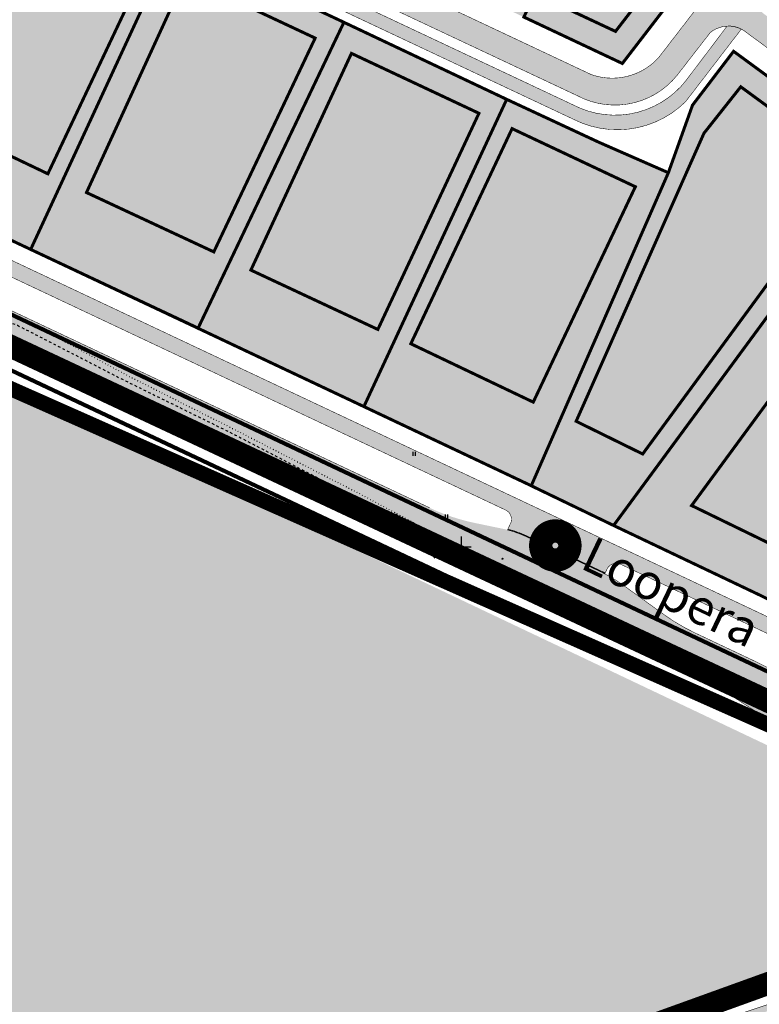
# Model space of a CAD drawing. Units: metres. Extents: x -903879 to 1088536, y 205509 to 13168719.
# Drawn here: x 548223 to 548369, y 6586890 to 6587084 of the extents above; entities that cross this region are included whole.
import ezdxf
from ezdxf.enums import TextEntityAlignment as Align

# ---------------------------------------------------------------- set-up
doc = ezdxf.new("R2010")
doc.units = ezdxf.units.M
for name, pattern in [('DASHED', [0.75, 0.5, -0.25]), ('DASHEDX2', [1.5, 1, -0.5]), ('kalmuvälja_DP$0$DASHED', [6, 4, -2]), ('KATASTRIPIIR', [0.02, 0.01, 0.01]), ('x_G09-11 Kat.piirid_$0$PHANTOM', [63.50000000000001, 31.75, -6.35, 6.35, -6.35, 6.35, -6.35]), ('x_G09-11 Tammi tee_$0$KRUUSKILL', [2, 1, -1]), ('x_G09-11 Tammi tee_$0$NOLVAALL', [1.2, 0.2, -1]), ('x_G09-11 Tammi tee_$0$NOLVAKRIIPS', [0.2, 0.1, 0.1])]:
    doc.linetypes.add(name, pattern=pattern)
doc.layers.get('0').update_dxf_attribs({"lineweight": 9})
for name, color, linetype in [('0-K_Kinnistu_Andmed', 7, 'Continuous'), ('_raam', 7, 'Continuous'), ('DP-naaber-ala-kehtest', 162, 'DASHEDX2'), ('K-haljastus', 71, 'Continuous'), ('majad', 41, 'Continuous'), ('OPT-plan.tee', 7, 'Continuous'), ('PIIR', 32, 'Continuous'), ('viirutus', 252, 'Continuous'), ('x_G09-11 Tammi tee_$0$HALJASTUS', 252, 'Continuous'), ('x_G09-11 Tammi tee_$0$korgus', 252, 'Continuous'), ('x_G09-11 Tammi tee_$0$reljeef', 252, 'Continuous'), ('x_G09-11 Tammi tee_$0$TEE', 7, 'Continuous'), ('x_G09-11 Tammi tee_$0$vork', 7, 'Continuous'), ('x_G09-11 Tammi tee_$0$VTRASS', 5, 'Continuous')]:
    doc.layers.add(name, color=color, linetype=linetype)
for name, color, linetype, lineweight in [('kalmuvälja_DP$0$Ehituskeeluala', 185, 'kalmuvälja_DP$0$DASHED', 20), ('Olev tee', 253, 'Continuous', 0), ('OPT-kergliiklus-plan', 41, 'Continuous', 0), ('OPT-kinnistu piir', 38, 'Continuous', 0), ('OPT-mood-krunt', 1, 'Continuous', 0), ('x_G09-11 Kat.piirid_$0$Kat.piir_Maa-amet', 224, 'x_G09-11 Kat.piirid_$0$PHANTOM', 25), ('x_P21002_PP_TL$0$TL_katend_AB_KT', 53, 'Continuous', 9), ('x_P21002_PP_TL$0$TL_tee_äk_ST_12cm_maaalune', 132, 'Continuous', 9)]:
    doc.layers.add(name, color=color, linetype=linetype, lineweight=lineweight)
doc.layers.add('x_P21002_PP_TL$0$TL_katend_AB_ST-1', color=7, linetype='Continuous', lineweight=9, true_color=0xcbcbcb)
doc.layers.add('x_P21002_PP_TL$0$TL_tee_servajoon', color=1, linetype='Continuous', lineweight=9, true_color=0xff0000)
doc.styles.add('ARMIN', font='arial.ttf')
doc.styles.add('x_G09-11 Tammi tee_$0$romans', font='romans.shx')
doc.linetypes.add('x_G09-11 Tammi tee_$0$-V-', pattern='A,10,-1.5,["V",x_G09-11 Tammi tee_$0$romans,S=1.4,R=0,X=-0.7,Y=-0.7],-1.5,10,-3', length=26)

# ---------------------------------------------------------------- blocks, each defined once
blk = doc.blocks.new('x_G09-11 Tammi tee_$0$HEIN')
at = {"color": 0, "linetype": 'Continuous'}
for p, q in [((-0.4550559781346237, 0.7611157096907846), (-0.4550559781346237, -0.7611157096907846)), ((0.4550559781346237, 0.7611157096907846), (0.4550559781346237, -0.7611157096907846))]:
    blk.add_line(p, q, dxfattribs=at)
blk = doc.blocks.new('x_G09-11 Tammi tee_$0$VKORIS')
at = {"color": 0, "linetype": 'Continuous'}
for p, q in [((-1.423576730799099e-13, 4.000355117866842), (-1.423576730799099e-13, -4.000355117867127)), ((-4.000355117866984, 0), (4.000355117866984, 0))]:
    blk.add_line(p, q, dxfattribs=at)

msp = doc.modelspace()

# ---------------------------------------------------------------- hatches: boundary and pattern name
at = {"layer": 'K-haljastus', "true_color": 0xf7abae}
h = msp.add_hatch(color=241, dxfattribs=at)
h.dxf.hatch_style = 1
h.paths.add_polyline_path([(548340.4298443822, 6586984.473943634), (548369.6691770073, 6586970.547781558), (548382.2586806588, 6586964.327961096), (548392.3208389598, 6586964.486712148), (548406.3399253988, 6586973.300906734), (548416.5941932389, 6586977.458124491), (548428.0825480239, 6586979.481188636), (548442.6486625129, 6586978.610175589), (548470.8231240866, 6586973.73684548), (548484.4749543765, 6586975.726373241), (548495.6449489873, 6586981.427540302), (548393.4649049827, 6587056.549614387)])
at = {"layer": 'majad', "true_color": 0xfeeab9}
h = msp.add_hatch(color=254, dxfattribs=at)
h.dxf.hatch_style = 1
h.paths.add_polyline_path([(548144.6230131208, 6587168.871490085), (548200.0123604105, 6587205.327130219), (548209.4216748093, 6587203.426682482), (548183.8792816672, 6587150.41903928)])
h.paths.add_polyline_path([(548183.6834824287, 6587150.254375663), (548209.2512401394, 6587203.314657471), (548231.9917095908, 6587192.53241762), (548207.0337001678, 6587139.274551569)])
h.paths.add_polyline_path([(548144.4525784509, 6587168.759465074), (548199.8419257406, 6587205.215105209), (548209.2512401394, 6587203.314657471), (548183.7088469972, 6587150.30701427)])
h.paths.add_polyline_path([(548229.9992667194, 6587128.486081938), (548255.2019974901, 6587181.596099854), (548277.9462676852, 6587170.870086736), (548253.437444102, 6587117.447627539)])
h.paths.add_polyline_path([(548207.0337594296, 6587139.274523675), (548231.9917095908, 6587192.53241762), (548255.2019974901, 6587181.596099854), (548229.9992667194, 6587128.486081938)])
h.paths.add_polyline_path([(548276.4899623592, 6587106.539641381), (548301.0334580318, 6587159.950434621), (548324.0699200864, 6587149.099310079), (548299.6757393407, 6587095.669271979)])
h.paths.add_polyline_path([(548253.437444102, 6587117.447627539), (548277.9462676852, 6587170.870086736), (548301.0334580318, 6587159.950434621), (548276.4899623592, 6587106.539641381)])
h.paths.add_polyline_path([(548322.7276370678, 6587084.856933119), (548347.2678749602, 6587138.106778069), (548373.9297810065, 6587116.96317293), (548342.157493888, 6587075.694714347)])
h.paths.add_polyline_path([(548299.6757393407, 6587095.669271979), (548324.0699200864, 6587149.099310079), (548347.2678749602, 6587138.106778069), (548322.7276370678, 6587084.856933119)])
at = {"layer": 'majad', "lineweight": 18, "true_color": 0xfeeab9}
h = msp.add_hatch(color=254, dxfattribs=at)
h.paths.add_polyline_path([(548192.9018668185, 6587054.297285219), (548225.3805702163, 6587038.977783129), (548253.4656564166, 6587099.697377157), (548221.0459331216, 6587114.994856092)])
h.paths.add_polyline_path([(548160.3508553832, 6587069.606837745), (548192.9018668195, 6587054.297285222), (548221.045933122, 6587114.994856092), (548188.6866945063, 6587130.253318693)])
at = {"layer": 'majad', "true_color": 0xfeeab9}
h = msp.add_hatch(color=254, dxfattribs=at)
h.dxf.hatch_style = 1
h.paths.add_polyline_path([(548225.3805702163, 6587038.977783129), (548258.4258062311, 6587023.439996085), (548287.2013632957, 6587083.823666878), (548253.4656564166, 6587099.697377157)])
h.paths.add_polyline_path([(548258.412982854, 6587023.413087046), (548291.1454168684, 6587007.948842861), (548319.3324690516, 6587068.610549293), (548287.2013632957, 6587083.823666878)])
h.paths.add_polyline_path([(548324.1750296407, 6586992.316994668), (548340.4298443822, 6586984.473943634), (548393.4649049827, 6587056.549614387), (548364.1124603032, 6587078.096250139), (548356.011815551, 6587067.469956929), (548351.2396850727, 6587054.125577806)])
h.paths.add_polyline_path([(548291.1454168684, 6587007.948842861), (548324.1788952425, 6586992.32582269), (548351.2396850727, 6587054.125577806), (548337.5137637797, 6587060.142008795), (548319.3324690516, 6587068.610549293)])
at = {"layer": 'majad', "lineweight": 15, "ltscale": 100, "true_color": 0xccd28e}
h = msp.add_hatch(color=53, dxfattribs=at)
h.paths.add_polyline_path([(548201.0495172036, 6587021.702776138), (548195.2573437963, 6586911.49572548), (548113.8373437965, 6586883.07572548), (548105.7682558779, 6586798.265311941), (548217.2873437868, 6586838.355725486), (548312.1373437712, 6586874.405725469), (548388.7273437957, 6586900.45572548), (548415.0473437923, 6586902.125725481), (548430.8907512713, 6586899.959105654), (548421.3868913222, 6586917.036702909)])
h.paths.add_polyline_path([(548111.5970566972, 6586827.191006104), (548129.0828820724, 6586827.191006104), (548129.0828820724, 6586804.373816472), (548111.5970566972, 6586804.373816472)], flags=24)
at = {"layer": 'Olev tee', "ltscale": 0.5}
h = msp.add_hatch(color=256, dxfattribs=at)
h.dxf.hatch_style = 1
edge = h.paths.add_edge_path()
edge.add_line((547597.3915286219, 6587313.531785957), (547574.465979446, 6587323.784754184))
edge.add_arc((547607.3309042769, 6587397.270444732), 80.4999999967326, 229.6880368070478, 245.90442653316882, ccw=False)
edge.add_arc((547529.6970232693, 6587305.766452899), 39.50000001029611, 49.68803680501503, 55.83247149703364)
edge.add_line((547551.8807980982, 6587338.448713151), (547543.7119289505, 6587343.993505719))
edge.add_arc((547555.2250272764, 6587360.955185086), 20.49999999979676, 218.7061792973487, 235.8324714966406, ccw=False)
edge.add_arc((547623.5067873291, 6587415.671282034), 108.0000001209905, 215.6006220713483, 218.7061792974949, ccw=False)
edge.add_line((547535.6925876267, 6587352.801047768), (547529.7657504702, 6587361.079376418))
edge.add_arc((547554.5651309158, 6587378.834396265), 30.50000000379797, 204.980966792318, 215.6006220751665, ccw=False)
edge.add_line((547526.9184630238, 6587365.953722575), (547526.492275466, 6587366.86847798))
edge.add_line((547526.492275466, 6587366.86847798), (547522.7911544957, 6587374.812446187))
edge.add_arc((547486.9864534591, 6587358.130917965), 39.50000000166207, 24.9809667955589, 35.60062207245115)
edge.add_line((547519.1036838708, 6587381.125123993), (547514.8590718895, 6587387.053799279))
edge.add_arc((547505.1019386009, 6587380.068217701), 11.99999999967165, 35.60062207467289, 123.1283362042735)
edge.add_line((547498.5437442439, 6587390.117600108), (547494.8940190196, 6587387.735801232))
edge.add_arc((547533.9699275676, 6587327.858231198), 71.5000001540925, 123.128336605147, 130.8493033959692)
edge.add_line((547487.2037965392, 6587381.943155259), (547482.9742987248, 6587378.681232637))
edge.add_line((547482.9742987248, 6587378.681232637), (547478.7607930934, 6587383.538458479))
edge.add_line((547478.7607930934, 6587383.538458479), (547482.6252942107, 6587387.238182778))
edge.add_arc((547533.9699273742, 6587327.858231449), 78.49999983768747, 123.12833646495719, 130.8493034088737, ccw=False)
edge.add_line((547491.0684057438, 6587393.597941034), (547491.4849453479, 6587393.869773432))
edge.add_line((547491.4849453479, 6587393.869773432), (547508.4239443259, 6587404.924109382))
edge.add_line((547508.4239443259, 6587404.924109382), (547529.8147693792, 6587418.545392366))
edge.add_line((547529.8147693792, 6587418.545392366), (547538.1524003083, 6587424.332006997))
edge.add_line((547538.1524003083, 6587424.332006997), (547540.6508858203, 6587420.539310078))
edge.add_arc((547546.1232374671, 6587412.169521106), 9.999999998912, 123.1775397071161, 153.466596882572)
edge.add_arc((547528.2215469269, 6587421.087432127), 10.00000000375168, 302.611479561599, 333.572078723004, ccw=False)
edge.add_line((547533.610942576, 6587412.663987784), (547527.271946394, 6587408.627431892))
edge.add_arc((547533.7174629631, 6587398.505410543), 12.0000000014499, 122.488232552747, 215.6006220632915)
edge.add_line((547523.9603296716, 6587391.519828966), (547534.9118174429, 6587376.223303585))
edge.add_arc((547599.317972733, 6587421.779611345), 78.88935299516109, 215.2728569714188, 218.4369242693854)
edge.add_line((547537.5244950824, 6587372.737831852), (547543.403722292, 6587365.242243445))
edge.add_arc((547700.3775789078, 6587488.365995554), 199.4999999859255, 218.1091591624298, 223.4058999581845)
edge.add_arc((547623.4332426069, 6587415.595014489), 93.59416197935379, 223.408866786165, 228.6662838845868)
edge.add_arc((547652.8874725074, 6587449.093210678), 138.199999845308, 228.6692720050044, 234.4962668721533)
edge.add_arc((547688.4878152998, 6587498.996172636), 199.500000001361, 234.496266873916, 241.4564723762813)
edge.add_line((547593.1614763956, 6587323.744527532), (547602.2099047945, 6587319.02108768))
edge.add_line((547602.2099047945, 6587319.02108768), (547621.5782241446, 6587309.886018174))
edge.add_line((547621.5782241446, 6587309.886018174), (547725.3297498758, 6587260.951602034))
edge.add_line((547725.3297498758, 6587260.951602034), (547738.7000726198, 6587254.645488147))
edge.add_line((547738.7000726198, 6587254.645488147), (547740.5003958481, 6587253.79636554))
edge.add_line((547740.5003958481, 6587253.79636554), (547783.3388943581, 6587235.140707225))
edge.add_arc((547800.1133347612, 6587270.90197327), 39.49999999997191, 244.8702621301474, 258.345744183136)
edge.add_line((547792.1341201803, 6587232.216289423), (547797.7712192737, 6587231.053595144))
edge.add_arc((547793.630107891, 6587210.97621483), 20.50000009207828, 64.85001091701469, 78.34574418534271, ccw=False)
edge.add_line((547802.3423895335, 6587229.532781117), (547816.6856132853, 6587222.798657839))
edge.add_arc((547803.723438045, 6587195.190107776), 30.50000038621685, 62.3037391596481, 64.85001090094511, ccw=False)
edge.add_arc((547803.7234382464, 6587195.190108175), 30.49999993884893, 54.23035563763091, 62.303739145792576, ccw=False)
edge.add_line((547821.5515387512, 6587219.937003509), (547829.4810985659, 6587214.224408559))
edge.add_arc((547852.7726710002, 6587246.584465067), 39.87067347923289, 234.2550555209123, 244.7773848437426)
edge.add_line((547835.7823256699, 6587210.515104534), (547838.3751967079, 6587209.292176683))
edge.add_line((547838.3751967079, 6587209.292176683), (547844.8268091896, 6587206.249273095))
edge.add_line((547844.8268091896, 6587206.249273095), (547873.0243283599, 6587192.949910713))
edge.add_line((547873.0243283599, 6587192.949910713), (547928.2024596604, 6587166.925140273))
edge.add_line((547928.2024596604, 6587166.925140273), (547930.664761565, 6587165.672197795))
edge.add_line((547930.664761565, 6587165.672197795), (547942.3853676475, 6587159.708166658))
edge.add_line((547942.3853676475, 6587159.708166658), (547957.7995984727, 6587151.864634342))
edge.add_line((547957.7995984727, 6587151.864634342), (547972.7850025404, 6587144.239310549))
edge.add_line((547972.7850025404, 6587144.239310549), (548277.5017465288, 6587000.519631735))
edge.add_line((548277.5017465288, 6587000.519631735), (548304.1549728356, 6586987.948635229))
edge.add_arc((548321.2182986072, 6587024.126569336), 40.00000003331095, 244.7490875242249, 258.24482079788)
edge.add_line((548313.0690885895, 6586984.965486885), (548318.7041309595, 6586983.792864964))
edge.add_arc((548314.6295262441, 6586964.212325121), 19.999998603305, 75.92690273678971, 78.24482081409741, ccw=False)
edge.add_arc((548314.6295259325, 6586964.212323776), 19.99999998355361, 64.74908753445573, 75.9269028076016, ccw=False)
edge.add_line((548323.1611888009, 6586982.301290802), (548337.492528487, 6586975.541913193))
edge.add_arc((548324.6950336713, 6586948.408461593), 30.00000115443747, 62.160438477750915, 64.74908751333078, ccw=False)
edge.add_arc((548324.6950341674, 6586948.408462539), 30.00000008607829, 54.27120544743951, 62.160438471541624, ccw=False)
edge.add_line((548342.2135119619, 6586972.76216741), (548347.8822709646, 6586968.673777431))
edge.add_line((548347.8822709646, 6586968.673777431), (548350.2728486714, 6586966.945158571))
edge.add_arc((548373.418117385, 6586998.953697116), 39.5000000457978, 234.1294322558043, 244.749087516106)
edge.add_line((548356.568083175, 6586963.227987176), (548368.468748789, 6586957.601327553))
edge.add_arc((548343.2565327341, 6586904.227454074), 59.02902852514504, 57.5976282889236, 64.7153554416791, ccw=False)
edge.add_arc((548343.46729584, 6586904.648155516), 58.56090725043874, 30.70412013457309, 57.55116491708998, ccw=False)
edge.add_arc((548343.512245907, 6586904.691756354), 58.49999749512076, 28.469685817299876, 30.689882415764885, ccw=False)
edge.add_arc((548237.8964783819, 6586844.978088167), 179.821529507409, 20.437545352641905, 29.153500863640375, ccw=False)
edge.add_arc((548417.6434895224, 6586911.95951222), 11.99999999882189, 200.437545338327, 273.6892015713058)
edge.add_arc((548438.8511672062, 6586691.94856143), 209.0371091388539, 95.61021763429603, 105.2555233923069)
edge.add_arc((548380.9289709126, 6586905.259058784), 12.00000000028725, 284.0807512460818, 361.1401613927125)
edge.add_line((548392.926595034, 6586905.497837868), (548392.8758879692, 6586908.045650241))
edge.add_arc((548353.3837085586, 6586907.259669091), 39.50000001218168, 1.140161391550559, 14.58146378262816)
edge.add_arc((548343.5122437432, 6586904.6917551), 49.700000005517, 14.58146378311027, 51.20962516369701)
edge.add_arc((548356.1669963435, 6586920.436508596), 29.49999936157269, 51.20962516956183, 55.54632305362765)
edge.add_line((548372.856318733, 6586944.76173173), (548369.9859551791, 6586946.731063007))
edge.add_arc((548285.407861957, 6586823.455777081), 149.4999999109851, 55.54632304857869, 63.16284056387573)
edge.add_line((548352.9005842058, 6586956.853612209), (548342.2825909447, 6586962.22579287))
edge.add_line((548342.2825909447, 6586962.22579287), (548341.7548604285, 6586962.474700313))
edge.add_line((548341.7548604285, 6586962.474700313), (548274.5156663866, 6586994.188492392))
edge.add_line((548274.5156663866, 6586994.188492392), (547969.7989205334, 6587137.908172086))
edge.add_line((547969.7989205334, 6587137.908172086), (547938.5266589792, 6587151.526871301))
edge.add_line((547938.5266589792, 6587151.526871301), (547927.0191887474, 6587156.538238183))
edge.add_arc((547910.1853461637, 6587120.802186143), 39.50245146239807, 64.77672739654427, 78.3444466652515)
edge.add_line((547918.1659320801, 6587159.490090195), (547912.5291449106, 6587160.65285322))
edge.add_arc((547916.670710926, 6587180.730139564), 20.49999990241563, 244.84871339023, 258.3444466659583, ccw=False)
edge.add_line((547907.9580091322, 6587162.173770753), (547893.6149378575, 6587168.908218862))
edge.add_arc((547906.5777377993, 6587196.516474291), 30.49999918318001, 242.3024415800936, 244.8487133954595, ccw=False)
edge.add_arc((547906.5777382693, 6587196.516475203), 30.50000020896851, 234.2290581049115, 242.3024415943191, ccw=False)
edge.add_line((547888.7490771876, 6587171.769983395), (547880.8196467689, 6587177.4827579))
edge.add_arc((547857.730069431, 6587145.434022785), 39.50000005184038, 54.22905810629441, 64.84934245078793)
edge.add_line((547874.517565794, 6587181.189161856), (547865.4725071964, 6587185.455264533))
edge.add_line((547865.4725071964, 6587185.455264533), (547837.2749880229, 6587198.754626917))
edge.add_line((547837.2749880229, 6587198.754626917), (547833.4306785963, 6587200.567795792))
edge.add_line((547833.4306785963, 6587200.567795792), (547782.0968567188, 6587224.779397347))
edge.add_line((547782.0968567188, 6587224.779397347), (547737.5143138402, 6587247.465227076))
edge.add_line((547737.5143138402, 6587247.465227076), (547736.4700617461, 6587247.957748667))
edge.add_line((547736.4700617461, 6587247.957748667), (547722.3436678685, 6587254.620463571))
edge.add_line((547722.3436678685, 6587254.620463571), (547712.4674571744, 6587259.278579206))
edge.add_line((547712.4674571744, 6587259.278579206), (547694.5687167764, 6587267.720521671))
edge.add_line((547694.5687167764, 6587267.720521671), (547618.0532649794, 6587303.809041169))
edge.add_line((547618.0532649794, 6587303.809041169), (547599.214687827, 6587312.694257722))
edge.add_arc((547556.7696649766, 6587222.701646708), 99.50000000975082, 64.74908750846373, 65.90442651506974)
edge = h.paths.add_edge_path(flags=16)
edge.add_line((547841.6960929336, 6587201.084796147), (547838.981320597, 6587202.372420318))
edge.add_line((547838.981320597, 6587202.372420318), (547836.2679755412, 6587203.652169751))
edge.add_line((547836.2679755412, 6587203.652169751), (547835.4085699003, 6587204.057507826))
edge.add_line((547835.4085699003, 6587204.057507826), (547833.5310238443, 6587204.958029108))
edge.add_arc((547833.9613853687, 6587205.860692411), 1.000006039785727, 66.24544623762642, 244.5096594101831, ccw=False)
edge.add_line((547834.3642072376, 6587206.775977406), (547836.3973894598, 6587205.80242432))
edge.add_line((547836.3973894598, 6587205.80242432), (547839.8344868834, 6587204.18131702))
edge.add_line((547839.8344868834, 6587204.18131702), (547842.5472040433, 6587202.894378425))
edge.add_arc((547842.1245832322, 6587201.988206971), 0.9998775187427374, -115.3751172349514, 64.99656597971517, ccw=False)
edge = h.paths.add_edge_path(flags=16)
edge.add_line((547868.55321315, 6587190.635645679), (547876.7447494763, 6587186.77233038))
edge.add_arc((547876.324237679, 6587185.865178309), 0.9998775179895916, -115.25027146411782, 65.12984336947221, ccw=False)
edge.add_line((547875.897716901, 6587184.960835963), (547873.1781745531, 6587186.243471168))
edge.add_line((547873.1781745531, 6587186.243471168), (547867.7258528766, 6587188.815008327))
edge.add_arc((547868.1524316954, 6587189.719465398), 1.000006040833475, 66.37311133269378, 244.74952475671148, ccw=False)
edge = h.paths.add_edge_path(flags=16)
edge.add_line((547522.6471275323, 6587383.047103964), (547517.4079413521, 6587390.364953927))
edge.add_arc((547518.2210357931, 6587390.947085725), 1.000000000305377, 35.60062207743039, 215.6006220774304, ccw=False)
edge.add_line((547519.034130234, 6587391.529217524), (547524.2733164142, 6587384.211367561))
edge.add_arc((547523.4602219732, 6587383.629235762), 1.000000000305377, -144.3993779225696, 35.60062207743039, ccw=False)
edge = h.paths.add_edge_path(flags=16)
edge.add_line((548399.80021065, 6586910.733330469), (548400.8865630049, 6586906.827153332))
edge.add_arc((548389.3253432777, 6586903.611846439), 11.99999999993173, -19.012646589359576, 15.541854824180916, ccw=False)
edge.add_arc((548399.9616185589, 6586899.946856923), 0.7499999999583534, 201.0613563462493, 340.98735344224247, ccw=False)
edge.add_arc((548410.4600749761, 6586903.989741153), 12.00000000162692, 181.1401610812592, 201.0613563256105, ccw=False)
edge.add_line((548398.4624508522, 6586903.750962134), (548398.3277829093, 6586910.517450099))
edge.add_arc((548399.077634417, 6586910.532373788), 0.7500000000781467, 15.541854823734184, 181.1401611035327, ccw=False)
at = {"layer": 'OPT-plan.tee', "true_color": 0x9e9e9e}
h = msp.add_hatch(color=253, dxfattribs=at)
h.dxf.hatch_style = 1
edge = h.paths.add_edge_path()
edge.add_line((548333.238787392, 6587069.350306611), (548190.0653191758, 6587136.740243215))
edge.add_arc((548187.3551247003, 6587130.844037691), 6.489252166157732, 65.31409431283632, 154.5702004764511)
edge.add_line((548181.4946026684, 6587133.630554368), (548149.0777899952, 6587064.534498048))
edge.add_arc((548155.863113795, 6587064.292346358), 6.789643327100787, 177.9561204995064, 212.9793113887864)
edge.add_line((548150.1675048856, 6587060.596497923), (548140.8568417458, 6587064.988097848))
edge.add_arc((548141.9299850637, 6587067.56551025), 2.79189743138277, 247.3948828975085, 348.7328905517457)
edge.add_line((548144.6680741982, 6587067.020020419), (548176.9687639163, 6587135.755826959))
edge.add_arc((548171.3110792118, 6587138.569582287), 6.318751083932816, 333.5573090578175, 429.5399119107739)
edge.add_line((548173.5198290837, 6587144.489720738), (548135.2608459725, 6587162.571581355))
edge.add_line((548135.2608459725, 6587162.571581355), (548139.9465422941, 6587165.855221199))
edge.add_line((548139.9465422941, 6587165.855221199), (548335.9895949595, 6587073.517622931))
edge.add_arc((548340.165811552, 6587085.137395031), 12.3474648685577, 250.2312549140068, 317.7333223606223)
edge.add_line((548349.3032119378, 6587076.832709434), (548515.438445962, 6587292.427579815))
edge.add_arc((548511.9119172309, 6587295.488412075), 4.669593024691325, 319.043823253023, 403.741126714216)
edge.add_line((548515.2855629906, 6587298.716974185), (548481.6036835269, 6587324.627703464))
edge.add_line((548481.6036835269, 6587324.627703464), (548464.9149286706, 6587337.480266191))
edge.add_arc((548568.5650350589, 6587474.438508788), 171.7582742390376, 228.1936864232508, 232.88153508360898, ccw=False)
edge.add_line((548454.0684596819, 6587346.409453506), (548441.2214033714, 6587357.602239161))
edge.add_arc((548587.5952196148, 6587536.231653845), 230.9410354875176, 229.2427571483826, 230.6678738895314, ccw=False)
edge.add_line((548436.8240915909, 6587361.297869725), (548441.1828161427, 6587364.321991232))
edge.add_arc((548414.7747672407, 6587330.991760941), 42.52398497387605, 44.75386535867813, 51.60967875975513, ccw=False)
edge.add_line((548444.9726597323, 6587360.931309821), (548457.9771754203, 6587349.357472903))
edge.add_arc((548563.0879283041, 6587465.869177168), 156.9179645629322, 227.9448779087629, 232.5725127490293)
edge.add_line((548467.7199550091, 6587341.256989674), (548494.8686665003, 6587320.251350897))
edge.add_line((548494.8686665003, 6587320.251350897), (548565.5910417056, 6587265.828475025))
edge.add_line((548565.5910417056, 6587265.828475025), (548571.1804183205, 6587260.492734198))
edge.add_line((548571.1804183205, 6587260.492734198), (548573.5127134089, 6587258.021079806))
edge.add_line((548573.5127134089, 6587258.021079806), (548570.9224839321, 6587254.872951778))
edge.add_line((548570.9224839321, 6587254.872951778), (548562.6931686307, 6587262.2542578))
edge.add_line((548562.6931686307, 6587262.2542578), (548525.8606278597, 6587290.480835081))
edge.add_arc((548523.2796381336, 6587286.181122589), 5.014881402537561, 59.02485710806441, 137.9984658899788)
edge.add_line((548519.5529448178, 6587289.536833007), (548368.9342077323, 6587094.0220809))
edge.add_arc((548373.7386548959, 6587090.326116788), 6.061589169893618, 142.4296433984624, 231.0215347696924)
edge.add_line((548369.925744042, 6587085.613943819), (548501.2355325491, 6586989.08664038))
edge.add_arc((548506.2035017835, 6587001.016860204), 12.92326829216786, 247.392231207029, 290.7244841963041)
edge.add_line((548510.7767175949, 6586988.929819189), (548501.6327490377, 6586980.481731312))
edge.add_line((548501.6327490377, 6586980.481731312), (548497.9991605958, 6586978.156707364))
edge.add_arc((548493.6162483137, 6586981.653178656), 5.606713080854868, 321.4188609621729, 425.437967822251)
edge.add_line((548495.9468366214, 6586986.752550158), (548366.8698677833, 6587081.654509841))
edge.add_arc((548363.1016367695, 6587077.361143462), 5.712491560651572, 48.72700215861195, 128.9908900223415)
edge.add_line((548359.507355259, 6587081.801154752), (548353.0397307215, 6587073.455046616))
edge.add_arc((548340.686065696, 6587083.236688671), 15.75733355801345, 241.79530351834148, 321.62778998727237, ccw=False)
at = {"layer": 'x_P21002_PP_TL$0$TL_katend_AB_KT'}
h = msp.add_hatch(color=256, dxfattribs=at)
h.dxf.hatch_style = 1
edge = h.paths.add_edge_path()
edge.add_arc((547878.1433260896, 6587203.803290935), 12.00000000031657, 169.226599691802, 184.747541973038)
edge.add_line((547866.1844974401, 6587202.810105486), (547872.870601754, 6587199.656603807))
edge.add_arc((547871.5908523232, 6587196.94325875), 3.000000000134116, -25.250912455834907, 64.7490875459481, ccw=False)
edge.add_line((547874.3041973792, 6587195.66350932), (547873.024328361, 6587192.949910713))
edge.add_line((547873.024328361, 6587192.949910713), (547875.7376734167, 6587191.670161281))
edge.add_line((547875.7376734167, 6587191.670161281), (547877.0174228485, 6587194.383506338))
edge.add_arc((547879.7307679042, 6587193.103756906), 2.999999999849992, 64.74908751221852, 154.7490875261809, ccw=False)
edge.add_line((547881.0105173365, 6587195.817101962), (547930.8433405694, 6587172.313446536))
edge.add_line((547930.8433405694, 6587172.313446536), (547945.1064430063, 6587165.05566597))
edge.add_line((547945.1064430063, 6587165.05566597), (547975.4258834487, 6587149.627616812))
edge.add_line((547975.4258834487, 6587149.627616812), (548280.0612431277, 6587005.946322915))
edge.add_line((548280.0612431277, 6587005.946322915), (548319.1254131009, 6586987.521702277))
edge.add_arc((548318.2722467573, 6586985.712805599), 2.000000000011469, -25.250912471447975, 64.74908575774009, ccw=False)
edge.add_line((548320.0811434613, 6586984.859639311), (548319.56189711, 6586983.758724956))
edge.add_arc((548314.4161921383, 6586963.760119498), 20.64999999812113, 64.74908752707739, 75.57061058549652, ccw=False)
edge.add_line((548323.2251340589, 6586982.436977964), (548337.5564737805, 6586975.677600337))
edge.add_arc((548324.4817004214, 6586947.956258347), 30.65000000187698, 62.215285281492584, 64.74908753101568, ccw=False)
edge.add_line((548338.7692174332, 6586975.072477806), (548339.1445952393, 6586975.868359788))
edge.add_arc((548340.9534919427, 6586975.015193501), 1.999999999549022, 64.7490857818712, 154.7490875214387, ccw=False)
edge.add_line((548341.8066582854, 6586976.824090178), (548359.1326925928, 6586968.652263951))
edge.add_line((548359.1326925928, 6586968.652263951), (548371.0333582069, 6586963.025604328))
edge.add_arc((548343.5327348682, 6586904.728713443), 64.45782939982365, 48.71904371487142, 64.7451564532895, ccw=False)
edge.add_arc((548381.4705022164, 6586963.930061872), 11.69964987877318, 293.0904333788842, 304.9760905553057)
edge.add_line((548388.1771458138, 6586954.343470249), (548388.778894594, 6586954.762114591))
edge.add_arc((548343.5378801203, 6586904.736540528), 67.44855410562438, 47.87514160938078, 64.74404707920854)
edge.add_line((548372.3156629157, 6586965.737742716), (548360.4124716118, 6586971.365595018))
edge.add_line((548360.4124716118, 6586971.365595018), (548281.340992643, 6587008.659667931))
edge.add_line((548281.340992643, 6587008.659667931), (547976.7463239027, 6587152.321769943))
edge.add_line((547976.7463239027, 6587152.321769943), (547946.4669806855, 6587167.729415626))
edge.add_line((547946.4669806855, 6587167.729415626), (547932.1637810239, 6587175.007599668))
edge.add_line((547932.1637810239, 6587175.007599668), (547866.3548364446, 6587206.04639412))
h = msp.add_hatch(color=256, dxfattribs=at)
h.dxf.hatch_style = 1
edge = h.paths.add_edge_path()
edge.add_line((548133.391190389, 6587161.235225149), (548333.8579207668, 6587066.85387935))
edge.add_arc((548340.6953179841, 6587083.292033145), 17.80345193758534, 247.4152887222992, 322.3647503915861)
edge.add_line((548354.794122938, 6587072.420667097), (548362.8220012988, 6587083.066786619))
edge.add_arc((548363.2901615308, 6587078.264879341), 4.824674860152511, 60.86504118565267, 95.56843299100399, ccw=False)
edge.add_line((548365.6391433515, 6587082.479113781), (548354.6578391319, 6587068.173973322))
edge.add_arc((548341.1683332282, 6587081.734563896), 19.12737269608901, 243.3452577998877, 314.8494333558097, ccw=False)
edge.add_line((548332.5875416121, 6587064.639933117), (548188.8445048203, 6587132.33441413))
edge.add_arc((548187.5993004203, 6587130.081798704), 2.573870675488056, 61.06698916833286, 146.1320565587323)
edge.add_line((548185.4621532866, 6587131.516166992), (548155.6091739457, 6587068.024760193))
edge.add_line((548155.6091739457, 6587068.024760193), (548153.4011746163, 6587069.033050397))
edge.add_line((548153.4011746163, 6587069.033050397), (548183.3049381693, 6587132.780445331))
edge.add_arc((548181.3952147138, 6587133.527778074), 2.050743744595364, 338.6280858824694, 415.4042950457865)
edge.add_line((548182.5595901782, 6587135.215907122), (548130.986793452, 6587159.633601159))
edge.add_line((548130.986793452, 6587159.633601159), (548133.391190389, 6587161.235225149))
at = {"layer": 'x_P21002_PP_TL$0$TL_katend_AB_ST-1'}
h = msp.add_hatch(color=256, dxfattribs=at)
h.dxf.hatch_style = 1
h.paths.add_polyline_path([(548349.930275612, 6586881.291391573), (548361.6542756408, 6586885.451391604), (548371.778275602, 6586888.894391558), (548376.9242756201, 6586890.740391571), (548379.3892756006, 6586891.795391556), (548382.0962756195, 6586893.004391578), (548383.5091946145, 6586893.534213773, 0.02258545384277388), (548365.7854536, 6586888.194511487), (548338.9976523513, 6586878.78528285), (548339.6016773345, 6586877.630382002)])

# ---------------------------------------------------------------- linework, layer by layer
at = {"color": 3, "linetype": 'DASHED', "ltscale": 7, "const_width": 3, "flags": 128}
msp.add_lwpolyline([(547754.2256411401, 6587228.160481502), (548028.3739019602, 6587097.155259709), (548411.7801311614, 6586927.028551929), (548423.1646449524, 6586890.159089983), (548508.4478969758, 6586865.584742213), (548800.6134879773, 6586724.528949348)], dxfattribs=at)
at = {"layer": '_raam', "ltscale": 0.5, "const_width": 0.1, "flags": 128}
for points in [[(547873.0979695931, 6587218.586537463), (547867.8952895382, 6587210.046507002, 0.445748045777796), (547873.024328361, 6587192.949910713), (547928.2024596604, 6587166.925140273), (547942.3853676475, 6587159.708166658), (547972.7850025404, 6587144.239310549), (548277.5017442644, 6587000.519632803)], [(548319.4927177035, 6586983.61204968), (548320.0811434614, 6586984.859639311, 0.4142135533742597), (548319.1254131005, 6586987.521702277), (548280.0612431277, 6587005.946322915), (547975.4258834487, 6587149.627616812), (547945.1064430063, 6587165.05566597), (547930.8433405694, 6587172.313446536), (547881.0105173365, 6587195.817101962, 0.4142135624611607), (547877.0174228485, 6587194.383506338), (547875.7373629501, 6587191.669503025)], [(548338.7049536168, 6586974.936224643), (548339.1445952393, 6586975.868359788, -0.4142135712792862), (548341.8066582861, 6586976.824090178), (548359.1326925928, 6586968.652263951), (548371.0333582069, 6586963.025604328, -0.0700413083738285), (548386.0589121989, 6586953.16770613, -0.0700413083738285)], [(548338.7051670323, 6586974.93667713, -0.03524135950997898), (548342.3533635829, 6586972.671712134), (548350.2728486704, 6586966.945158572, 0.04637017963245733), (548356.568083175, 6586963.227987176)], [(548383.848440899, 6586893.619613135, 0.02301229771009144), (548365.7854536053, 6586888.194511489), (548329.4672209477, 6586875.437714036, 0.006162790719766165), (548326.8391525224, 6586874.478055107), (548232.2971968869, 6586838.628664633, -0.002982574161163828), (548231.2183098901, 6586838.22690571)]]:
    msp.add_lwpolyline(points, format="xyb", dxfattribs=at)
at = {"layer": '_raam', "ltscale": 0.5, "flags": 128}
for points in [[(547866.3548364469, 6587206.046394119, 0.1, 0.1, 0), (547932.1637810239, 6587175.007599668, 0.1, 0.1, 0), (547946.4669806855, 6587167.729415626, 0.1, 0.1, 0), (547976.7463239027, 6587152.321769943, 0.1, 0.1, 0), (548281.340992643, 6587008.659667931, 0.1, 0.1, 0), (548360.4124716118, 6586971.365595018, 0.1, 0.1, 0), (548372.3156629157, 6586965.737742716, 0.1, 0.1, -0.07373769447606776), (548388.778894594, 6586954.762114591, 0, 0, 0)], [(548356.568083175, 6586963.227987176, 0.1, 0.1, 0), (548368.468748789, 6586957.601327553, 0.1, 0.1, -0.03134842799319516), (548374.8879309518, 6586954.06600196, 0.1, 0.1, 0.3022102870823224), (548388.1771458138, 6586954.343470249, 0.1, 0.1, 0), (548400.5528529906, 6586962.95340843, 0.1, 0.1, -0.1671052070935853), (548437.1463344785, 6586973.345093478, 0.1, 0.1, -0.014646579303987), (548441.8449950388, 6586972.95066021, 0.1, 0.1, 0), (548463.4728332084, 6586970.495369379, 0.1, 0.1, 0.0182973130600224), (548469.272441811, 6586970.051123135, 0.1, 0.1, 0.175718063500089), (548501.5639930348, 6586980.324723221, 0.1, 0.1, 0.04456207982041688), (548511.9603294254, 6586989.9127857, 0.1, 0.1, 0), (548520.1277022765, 6586998.916031522, 0.1, 0.1, 0.0008791622054852357), (548520.3151801312, 6586999.123428051, 0.1, 0.1, 0), (548527.0582756121, 6587006.500391573, 0, 0, 0)]]:
    msp.add_lwpolyline(points, format="xyseb", dxfattribs=at)
at = {"layer": '_raam', "ltscale": 0.5, "const_width": 0.1, "flags": 128}
msp.add_lwpolyline([(547926.986130292, 6587156.552634748), (547938.5266589792, 6587151.526871301), (547969.7989205334, 6587137.908172086), (548274.5156622577, 6586994.18849434)], dxfattribs=at)
at = {"layer": 'DP-naaber-ala-kehtest', "linetype": 'DASHED', "lineweight": 0, "ltscale": 25, "const_width": 4.5}
msp.add_lwpolyline([(548455.2637989713, 6586910.220474273), (548121.1049506218, 6587066.898449177), (548121.1049506218, 6587066.898449177), (548121.1049506218, 6587066.898449177)], dxfattribs=at)
at = {"layer": 'DP-naaber-ala-kehtest', "linetype": 'DASHED', "ltscale": 25, "const_width": 4.5}
msp.add_lwpolyline([(548415.0473437965, 6586902.12572548), (548388.1574683172, 6586900.261897875), (548388.1574683172, 6586900.261897875), (548388.1574683172, 6586900.261897875), (548388.1574683172, 6586900.261897875), (548388.1574683172, 6586900.261897875), (548388.1574683172, 6586900.261897875), (548102.4087154818, 6586797.057578214), (548102.4087154818, 6586797.057578214), (548102.4087154818, 6586797.057578214), (548102.4087154818, 6586797.057578214)], dxfattribs=at)
at = {"layer": 'kalmuvälja_DP$0$Ehituskeeluala', "lineweight": 18, "const_width": 0.6}
for points in [[(548328.6568963781, 6587087.716261255), (548340.8084998976, 6587082.02787526), (548367.8445205794, 6587117.084982677), (548348.94082255, 6587131.922148841), (548328.6568963781, 6587087.716261255), (548328.6568963781, 6587087.716261255)], [(548203.9062047309, 6587065.806051604), (548228.7715225498, 6587053.909228926), (548248.909364494, 6587096.517113891), (548223.6747966006, 6587108.41895289), (548203.9062047309, 6587065.806051604), (548203.9062047309, 6587065.806051604)], [(548236.397365523, 6587050.211932376), (548261.5231506275, 6587038.495991386), (548281.5305391232, 6587080.707971803), (548255.88403292, 6587092.731052537), (548236.397365523, 6587050.211932376), (548236.397365523, 6587050.211932376)], [(548268.841753899, 6587034.897536251), (548293.9005993765, 6587023.181595261), (548313.8532767653, 6587065.859620725), (548288.6912690204, 6587077.687154393), (548268.841753899, 6587034.897536251), (548268.841753899, 6587034.897536251)], [(548333.0377575502, 6587005.047432817), (548346.1701798951, 6586998.586919609), (548387.5538396377, 6587054.948271987), (548365.5281119567, 6587071.091677634), (548358.2616898811, 6587061.913648219), (548333.0377575502, 6587005.047432817), (548333.0377575502, 6587005.047432817)], [(548300.4090237331, 6587020.356848397), (548324.5719796491, 6587008.828414452), (548344.7266676652, 6587051.356088605), (548320.3969894113, 6587062.831138017), (548300.4090237331, 6587020.356848397), (548300.4090237331, 6587020.356848397)], [(548355.8282115266, 6586988.409482131), (548388.4472691366, 6586972.534625642), (548392.5332625385, 6586970.606525151), (548402.9266358601, 6586977.355317669), (548402.9266358601, 6586977.355317669), (548404.2227226209, 6586977.880768631), (548415.3764051755, 6586982.40262118), (548427.964708629, 6586984.619382922), (548443.9733315842, 6586983.59679806), (548447.9384642333, 6586983.06123625), (548460.8877041665, 6587001.012295709), (548398.6682998327, 6587046.76966803), (548355.8282115266, 6586988.409482131), (548355.8282115266, 6586988.409482131)]]:
    msp.add_lwpolyline(points, dxfattribs=at)
at = {"layer": 'OPT-kergliiklus-plan', "color": 1, "const_width": 0.1, "flags": 128}
msp.add_lwpolyline([(548133.391190389, 6587161.235225149), (548333.8579207668, 6587066.85387935, 0.3392083524401983), (548354.794122938, 6587072.420667097), (548362.8220012988, 6587083.066786619, -0.1525901275759422), (548365.6391433515, 6587082.479113781), (548354.6578391319, 6587068.173973322, -0.3225295297184026), (548332.5875416121, 6587064.639933117), (548188.8445048203, 6587132.33441413, 0.3892056127784367), (548185.4621532866, 6587131.516166992), (548155.6091739457, 6587068.024760193), (548153.4011746163, 6587069.033050397), (548183.3049381693, 6587132.780445331, 0.3481204525269568), (548182.5595901782, 6587135.215907122), (548130.986793452, 6587159.633601159), (548133.391190389, 6587161.235225149)], format="xyb", dxfattribs=at)
at = {"layer": 'OPT-kinnistu piir', "ltscale": 2.5, "const_width": 0.8}
for points in [[(548050.4373437965, 6587106.945725479), (548434.2173437965, 6587359.275725479), (548570.7973437965, 6587254.50572548), (548567.7173437965, 6587250.54572548), (548534.0673437965, 6587206.91572548), (548501.8373437965, 6587165.195725479), (548477.2373437965, 6587133.42572548), (548452.7873437965, 6587101.71572548), (548543.4773437965, 6587035.065725479), (548453.7273437965, 6586916.475725479), (548050.4373437965, 6587106.945725479)], [(547754.8673437965, 6587234.53572548), (547763.5973437965, 6587241.62572548), (548050.4373437965, 6587106.945725479), (548453.7273437965, 6586916.475725479), (548433.2473437965, 6586899.605725479), (548429.6373437966, 6586906.185725479), (548423.3673437965, 6586917.59572548), (548421.8273437965, 6586920.50572548), (548201.2073437965, 6587024.70572548), (548119.0473437965, 6587063.475725479), (548040.6573437965, 6587100.50572548), (547754.8673437965, 6587234.53572548)], [(548201.2073437965, 6587024.70572548), (548421.8273437965, 6586920.50572548), (548423.3673437965, 6586917.59572548), (548429.6373437966, 6586906.185725479), (548433.2473437965, 6586899.605725479), (548415.0473437965, 6586902.12572548), (548388.7273437965, 6586900.45572548), (548312.1373437966, 6586874.40572548), (548217.2873437965, 6586838.355725479), (548105.7673437966, 6586798.25572548), (548113.8373437965, 6586883.07572548), (548195.2573437965, 6586911.49572548), (548201.2073437965, 6587024.70572548)]]:
    msp.add_lwpolyline(points, close=True, dxfattribs=at)
at = {"layer": 'OPT-kinnistu piir', "ltscale": 2.5}
for points, const_width in [([(548453.7273437965, 6586916.475725479), (548050.4373437965, 6587106.945725479), (548434.2173437965, 6587359.275725479), (548570.7973437965, 6587254.50572548), (548452.8225911865, 6587101.689821427), (548543.4773437965, 6587035.065725479), (548453.7273437965, 6586916.475725479), (548543.4773437965, 6587035.065725479)], 0.5), ([(548886.0073437965, 6586687.03572548), (548886.0073437965, 6586687.03572548), (548554.8173437965, 6586845.565725479), (548557.3573437965, 6586851.28572548), (548491.7573437965, 6586879.565725479), (548442.9273437965, 6586884.61572548), (548391.4873437965, 6586882.90572548), (548225.8673437965, 6586824.74572548), (548089.8173437965, 6586775.57572548), (547832.9273437965, 6586683.985725479), (547827.7673437966, 6586698.32572548), (548217.2873437965, 6586838.355725479), (548312.1373437966, 6586874.40572548), (548388.7273437965, 6586900.45572548), (548415.0473437965, 6586902.12572548), (548452.4873437965, 6586897.00572548), (548459.6473437966, 6586908.29572548), (548803.6773437965, 6586743.88572548), (548804.4473437965, 6586743.46572548), (548822.7131886577, 6586735.213047517)], 0.8)]:
    msp.add_lwpolyline(points, dxfattribs=dict(at, const_width=const_width))
at = {"layer": 'OPT-kinnistu piir', "const_width": 0.5}
msp.add_lwpolyline([(549236.5373437966, 6586554.575725479), (549099.0773437965, 6586609.695725479), (548893.2173437965, 6586703.42572548), (548881.8173437966, 6586708.58572548), (548811.9173437966, 6586740.24572548), (548806.4873437965, 6586742.605725479), (548803.7373437965, 6586743.92572548), (548459.6973437966, 6586908.33572548), (548454.9473437966, 6586900.83572548), (548452.5273437966, 6586897.025725479), (548433.3173437966, 6586899.645725479), (548424.1973437966, 6586900.905725479), (548415.1073437965, 6586902.17572548), (548388.7973437966, 6586900.515725479), (548380.6473437966, 6586897.725725479), (548312.2073437965, 6586874.435725479), (548284.7473437965, 6586864.00572548), (548217.3473437965, 6586838.405725479), (548209.3073437966, 6586835.485725479), (548105.8373437965, 6586798.305725479), (548099.5473437966, 6586796.075725479), (547827.8273437965, 6586698.365725479)], dxfattribs=at)
at = {"layer": 'OPT-mood-krunt', "linetype": 'KATASTRIPIIR', "const_width": 0.6, "flags": 128}
msp.add_lwpolyline([(548322.7276370678, 6587084.856933119), (548347.2678749602, 6587138.106778069), (548373.9297810065, 6587116.96317293), (548342.157493888, 6587075.694714347), (548322.7276370658, 6587084.856933115)], dxfattribs=at)
at = {"layer": 'OPT-mood-krunt', "color": 1, "linetype": 'KATASTRIPIIR', "lineweight": 0, "const_width": 0.6}
for points in [[(548225.3805702163, 6587038.977783129), (548258.4258062311, 6587023.439996085), (548287.2013632957, 6587083.823666878), (548287.2013632957, 6587083.823666878), (548287.2013632957, 6587083.823666878), (548253.4656564166, 6587099.697377157), (548225.3805702163, 6587038.977783129)], [(548258.412982854, 6587023.413087046), (548291.1454168684, 6587007.948842861), (548319.3324690516, 6587068.610549293), (548319.3324690516, 6587068.610549293), (548319.3324690516, 6587068.610549293), (548287.2013632957, 6587083.823666878), (548258.412982854, 6587023.413087046)], [(548324.1750296407, 6586992.316994668), (548340.4298443822, 6586984.473943634), (548393.4649049827, 6587056.549614387), (548393.4649049827, 6587056.549614387), (548393.4649049827, 6587056.549614387), (548364.1124603032, 6587078.096250139), (548356.011815551, 6587067.469956929), (548351.2396850727, 6587054.125577806), (548324.1750296407, 6586992.316994668)], [(548291.1454168684, 6587007.948842861), (548324.1788952425, 6586992.32582269), (548351.2396850727, 6587054.125577806), (548351.2396850727, 6587054.125577806), (548351.2396850727, 6587054.125577806), (548337.5137637797, 6587060.142008795), (548319.3324690516, 6587068.610549293), (548291.1454168684, 6587007.948842861)]]:
    msp.add_lwpolyline(points, close=True, dxfattribs=at)
at = {"layer": 'OPT-mood-krunt', "color": 1, "lineweight": 0, "ltscale": 0.5, "const_width": 0.6}
msp.add_lwpolyline([(548340.4298443822, 6586984.473943634), (548369.6691770073, 6586970.547781558), (548382.2586806588, 6586964.327961096), (548392.3208389598, 6586964.486712148), (548406.3399253988, 6586973.300906734), (548416.5941932389, 6586977.458124491), (548428.0825480239, 6586979.481188636), (548442.6486625129, 6586978.610175589), (548470.8231240866, 6586973.73684548), (548484.4749543765, 6586975.726373241), (548495.6449489873, 6586981.427540302), (548495.6449489873, 6586981.427540302), (548495.6449489873, 6586981.427540302), (548495.6449489873, 6586981.427540302), (548495.6449489873, 6586981.427540302), (548393.4649049827, 6587056.549614387), (548340.4298443822, 6586984.473943634)], close=True, dxfattribs=at)
at = {"layer": 'OPT-plan.tee', "color": 1, "const_width": 0.1, "flags": 128}
for points in [[(548333.238787392, 6587069.350306611, 0.4494147508859431), (548333.238787392, 6587069.350306611), (548333.238787392, 6587069.350306611), (548190.0653191758, 6587136.740243215, 0.4104159060375291), (548181.4946026684, 6587133.630554368), (548149.0777899952, 6587064.534498048, 0.1540183091631195), (548150.1675048856, 6587060.596497923), (548140.8568417458, 6587064.988097848, 0.4734347676869242), (548144.6680741982, 6587067.020020419), (548176.9687639163, 6587135.755826959, 0.4451377316088948), (548173.5198290837, 6587144.489720738), (548135.2608459725, 6587162.571581355), (548139.9465422941, 6587165.855221199), (548335.9895949595, 6587073.517622931, 0.3033565346717463), (548349.3032119378, 6587076.832709434), (548515.438445962, 6587292.427579815, 0.3873590141474598)], [(548495.9468366214, 6586986.752550158), (548366.8698677833, 6587081.654509841, 0.3652747441631308), (548359.507355259, 6587081.801154752), (548353.0397307215, 6587073.455046616, -0.3631427110333081), (548333.238787392, 6587069.350306611, 0.3527708991859134), (548333.238787392, 6587069.350306611), (548333.2387873931, 6587069.35030661)]]:
    msp.add_lwpolyline(points, format="xyb", dxfattribs=at)
at = {"layer": 'PIIR', "color": 1, "linetype": 'KATASTRIPIIR', "lineweight": 0, "ltscale": 0.5, "const_width": 0.6}
for points in [[(548050.4373437965, 6587106.945725479), (548123.5065265835, 6587072.598829866), (548405.3480942724, 6586939.284455998), (548402.0105334668, 6586946.649864976), (548382.2586902078, 6586964.327933966), (548369.6691865564, 6586970.547754428), (548340.4298539313, 6586984.473916505), (548323.2251214419, 6586992.775308866), (548290.1916430678, 6587008.398329037), (548257.4592090533, 6587023.862573222), (548225.3805702163, 6587038.977783129), (548192.9018644305, 6587054.297286345), (548160.346250676, 6587069.596982406), (548146.7690716599, 6587076.000331462), (548114.1193679047, 6587091.39985027), (548095.4010084062, 6587100.169837437), (548095.4010084062, 6587100.169837437), (548095.4010084062, 6587100.169837437), (548063.2699026503, 6587115.382955022), (548050.4373437965, 6587106.945725479)], [(548192.9018668185, 6587054.297285219), (548225.3805702163, 6587038.977783129), (548253.4656564166, 6587099.697377157), (548253.4656564166, 6587099.697377157), (548253.4656564166, 6587099.697377157), (548221.0459331216, 6587114.994856092), (548192.9018668185, 6587054.297285219)]]:
    msp.add_lwpolyline(points, close=True, dxfattribs=at)
msp.add_lwpolyline([(548061.311509267, 6587114.095337687), (548050.4373437965, 6587106.945725479), (548453.7273529066, 6586916.475737503)], dxfattribs=at)
at = {"layer": 'viirutus', "color": 1, "linetype": 'Continuous', "const_width": 4.608000000000001, "flags": 128}
msp.add_lwpolyline([(548326.0488521904, 6586980.509042485, 1), (548331.8088521906, 6586980.509042485, 1)], format="xyb", close=True, dxfattribs=at)
at = {"layer": 'x_G09-11 Kat.piirid_$0$Kat.piir_Maa-amet', "ltscale": 0.15, "flags": 128}
msp.add_lwpolyline([(548050.4373437965, 6587106.945725479), (548453.7273437965, 6586916.475725479), (548543.4773437965, 6587035.065725479), (548452.7873437965, 6587101.71572548), (548477.2373437965, 6587133.42572548), (548501.8373437965, 6587165.195725479), (548534.0673437965, 6587206.91572548), (548567.7173437965, 6587250.54572548), (548570.7973437965, 6587254.50572548), (548434.2173437965, 6587359.275725479), (548050.4373437965, 6587106.945725479)], close=True, dxfattribs=at)
at = {"layer": 'x_G09-11 Tammi tee_$0$korgus', "linetype": 'Continuous', "ltscale": 0.5}
for centre in [(548310.9046706422, 6586980.028628178), (548310.9943437965, 6586979.962725479), (548318.4793437965, 6586977.905725479)]:
    msp.add_circle(centre, 0.1, dxfattribs=at)
at = {"layer": 'x_G09-11 Tammi tee_$0$reljeef', "linetype": 'x_G09-11 Tammi tee_$0$NOLVAKRIIPS', "ltscale": 0.5}
for p, q in [((548296.5494182098, 6586986.945076862), (548296.6304111485, 6586987.130826482)), ((548297.4660686963, 6586986.545387126), (548297.5956573981, 6586986.842586517))]:
    msp.add_line(p, q, dxfattribs=at)
at = {"layer": 'x_G09-11 Tammi tee_$0$reljeef', "linetype": 'x_G09-11 Tammi tee_$0$NOLVAALL', "ltscale": 0.5, "flags": 128}
msp.add_lwpolyline([(548190.4713437965, 6587039.149725479), (548196.0683437965, 6587036.97672548), (548208.7473437965, 6587031.75572548), (548223.4323437965, 6587025.47072548), (548244.7863437965, 6587013.935725479), (548265.9133437965, 6587003.269725479), (548289.5943437965, 6586991.11372548), (548301.2223437965, 6586984.88072548)], dxfattribs=at)
at = {"layer": 'x_G09-11 Tammi tee_$0$TEE', "linetype": 'x_G09-11 Tammi tee_$0$KRUUSKILL', "ltscale": 0.5, "flags": 128}
msp.add_lwpolyline([(548180.6073437965, 6587042.401725479), (548189.5433437965, 6587037.747725479), (548207.8393437965, 6587029.923725479), (548222.7573437965, 6587024.01072548), (548244.1053437965, 6587013.02372548), (548265.8083437965, 6587002.337725479), (548289.2943437964, 6586990.081725479), (548301.2223437965, 6586984.88072548)], dxfattribs=at)
at = {"layer": 'x_G09-11 Tammi tee_$0$VTRASS', "linetype": 'x_G09-11 Tammi tee_$0$-V-', "ltscale": 0.5, "flags": 128}
msp.add_lwpolyline([(548305.0314808381, 6586977.990668531), (548305.5031677714, 6586978.558725479)], dxfattribs=at)
at = {"layer": 'x_P21002_PP_TL$0$TL_tee_servajoon', "const_width": 0.1, "flags": 128}
for points in [[(548277.5017465287, 6587000.519631735), (548304.1549728375, 6586987.948635228)], [(548315.388586359, 6586974.910520606), (548274.515664571, 6586994.188493249)]]:
    msp.add_lwpolyline(points, dxfattribs=at)
msp.add_lwpolyline([(548315.388586359, 6586974.910520606), (548347.8419106068, 6586959.591020281, -0.0400182933791836), (548368.5677404532, 6586947.704054579), (548372.8093409133, 6586944.797698756, -0.01856366101258039), (548374.5685452053, 6586943.49376716, -0.0005119964871291633), (548374.6479459894, 6586943.430082968)], format="xyb", dxfattribs=at)
at = {"layer": 'x_P21002_PP_TL$0$TL_tee_äk_ST_12cm_maaalune', "flags": 128}
for points in [[(548319.4967424234, 6586983.620582955, -0.04760342142817636), (548323.1611465794, 6586982.301310714), (548337.492486307, 6586975.541933086, -0.01111066365128468), (548338.7051670323, 6586974.93667713)], [(548319.5618971102, 6586983.758724956, -0.04725292410157345), (548323.225134051, 6586982.436977968), (548337.5564737787, 6586975.677600338, -0.01105624845250585), (548338.7692174331, 6586975.072477806, -0.01105624845250585)]]:
    msp.add_lwpolyline(points, format="xyb", dxfattribs=at)

# ---------------------------------------------------------------- block references
at = {"layer": 'x_G09-11 Tammi tee_$0$HALJASTUS', "linetype": 'Continuous', "ltscale": 0.5, "xscale": 0.5, "yscale": 0.5, "zscale": 0.5}
for p in [(548301.0232625429, 6586998.624499311), (548307.4428382473, 6586986.250983676), (548327.9253515896, 6586981.461589842)]:
    msp.add_blockref('x_G09-11 Tammi tee_$0$HEIN', p, dxfattribs=at)
at = {"layer": 'x_G09-11 Tammi tee_$0$vork', "ltscale": 0.5, "xscale": 0.5, "yscale": 0.5, "zscale": 0.5}
msp.add_blockref('x_G09-11 Tammi tee_$0$VKORIS', (548310.3273437965, 6586980.265725479), dxfattribs=at)

# ---------------------------------------------------------------- texts
at = {"layer": '0-K_Kinnistu_Andmed', "insert": (548353.2873277515, 6586974.506857873), "char_height": 7, "width": 49.6410345758195, "attachment_point": 2, "rotation": 334.47456578126815, "style": 'ARMIN'}
msp.add_mtext('Loopera', dxfattribs=at)
at = {"layer": 'x_G09-11 Tammi tee_$0$TEE', "linetype": 'Continuous', "ltscale": 0.5, "style": 'x_G09-11 Tammi tee_$0$romans'}
msp.add_text('kr', height=0.7, dxfattribs=at).set_placement((548303.9995034968, 6586981.10662837), align=Align.MIDDLE_CENTER)

doc.saveas('drawing.dxf')
